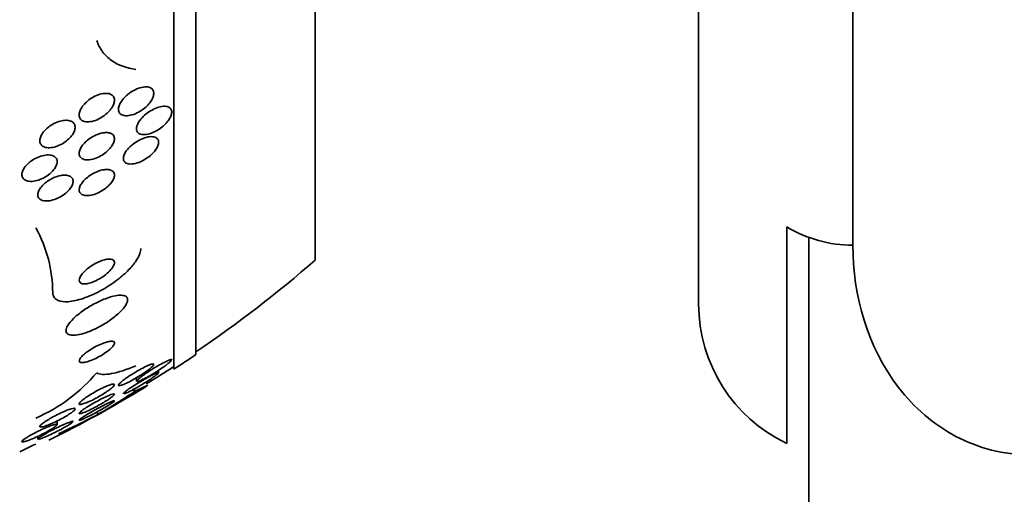
# Model space of a CAD drawing. Units: millimetres. Extents: x 0 to 835, y 0 to 1165.
# Drawn here: x 168 to 191, y 759 to 770 of the extents above; entities that cross this region are included whole.
import ezdxf
from ezdxf import colors
from ezdxf.entities.mleader import LeaderData, LeaderLine
from ezdxf.math import Vec2, Vec3

# ---------------------------------------------------------------- set-up
doc = ezdxf.new("R2010")
doc.units = ezdxf.units.MM
doc.layers.add('DV4_Défaut', color=7, linetype='Continuous')
doc.layers.add('Défaut', color=7, linetype='Continuous')

# ---------------------------------------------------------------- blocks, each defined once
blk = doc.blocks.new('_DOT')
at = {"color": 0}
blk.add_line((0, 0), (-1, 0), dxfattribs=at)
at = {"color": 0, "const_width": 0.333}
blk.add_lwpolyline([(-0.1665, 0, 1), (0.1665, 0, 1)], format="xyb", close=True, dxfattribs=at)
blk = doc.blocks.new('SE3')
at = {"layer": 'DV4_Défaut', "color": 7, "linetype": 'Continuous', "lineweight": 35}
for p, q in [((187.304, 764.768), (187.304, 811.933)), ((171.896, 761.957), (171.896, 809.909)), ((172.396, 762.288), (172.396, 809.579)), ((183.804, 763.433), (183.804, 808.433)), ((175.104, 764.433), (175.104, 807.433)), ((185.804, 765.184), (185.804, 760.271)), ((186.304, 661.933), (186.304, 764.957)), ((171.046, 761.761), (171.046, 761.679)), ((171.549, 761.874), (171.549, 761.931)), ((170.161, 760.921), (170.161, 760.99)), ((169.246, 760.698), (169.246, 760.779)), ((168.808, 760.431), (168.808, 760.371))]:
    blk.add_line(p, q, dxfattribs=at)
for centre, radius, start, end in [((166.029, 763.669), 3.117, 0.4017, 28.6289), ((156.396, 785.933), 28.5, 304.1529, 311.0283), ((187.304, 763.433), 3.5, 180, 244.6231), ((156.396, 785.933), 28.55, 302.8818, 304.0849), ((156.396, 785.933), 28.5, 301.4548, 302.9468), ((167.264, 764.301), 3.766, 293.4768, 319.9253), ((156.396, 785.933), 28.55, 296.3212, 301.285), ((156.691, 783.44), 26.241, 300.8863, 303.1453), ((147.341, 806.501), 50.974, 295.4886, 296.5952), ((156.396, 785.933), 28.5, 294.9011, 295.7216)]:
    blk.add_arc(centre, radius, start, end, dxfattribs=at)
for centre, major_axis, start_param, end_param in [((156.396, 762.179), (15.463, 0), -0.32732, -0.269604), ((172.122, 761.709), (-2, 0), 0.936991, 0.99825)]:
    blk.add_ellipse(centre, major_axis=major_axis, ratio=0.142786, start_param=start_param, end_param=end_param, dxfattribs=at)
for points, knots in [([(170.146, 769.414), (170.177, 769.318), (170.222, 769.233), (170.335, 769.083), (170.404, 769.017), (170.635, 768.854), (170.825, 768.787), (171.035, 768.761)], [0, 0, 0, 0, 0.25, 0.25, 0.5, 0.5, 1, 1, 1, 1]), ([(170.392, 768.215), (170.424, 768.211), (170.454, 768.201), (170.478, 768.186), (170.502, 768.172), (170.521, 768.151), (170.533, 768.126), (170.543, 768.103), (170.548, 768.075), (170.546, 768.046), (170.544, 768.018), (170.536, 767.987), (170.523, 767.957), (170.51, 767.926), (170.491, 767.894), (170.468, 767.863), (170.443, 767.829), (170.413, 767.796), (170.381, 767.766), (170.344, 767.732), (170.303, 767.701), (170.261, 767.675), (170.214, 767.646), (170.164, 767.621), (170.115, 767.604), (170.064, 767.585), (170.013, 767.573), (169.966, 767.571), (169.92, 767.568), (169.878, 767.573), (169.843, 767.586), (169.813, 767.598), (169.787, 767.617), (169.77, 767.642), (169.756, 767.664), (169.747, 767.69), (169.746, 767.719), (169.745, 767.746), (169.75, 767.776), (169.76, 767.806), (169.77, 767.837), (169.787, 767.868), (169.807, 767.899), (169.828, 767.932), (169.855, 767.965), (169.885, 767.995), (169.919, 768.029), (169.957, 768.061), (169.997, 768.089), (170.042, 768.12), (170.089, 768.146), (170.137, 768.167), (170.188, 768.189), (170.239, 768.204), (170.288, 768.212), (170.324, 768.217), (170.36, 768.218), (170.392, 768.215)], [0, 0, 0, 0, 0.049902, 0.049902, 0.049902, 0.100111, 0.100111, 0.100111, 0.146308, 0.146308, 0.146308, 0.190108, 0.190108, 0.190108, 0.235424, 0.235424, 0.235424, 0.285262, 0.285262, 0.285262, 0.341436, 0.341436, 0.341436, 0.403801, 0.403801, 0.403801, 0.469187, 0.469187, 0.469187, 0.531833, 0.531833, 0.531833, 0.586995, 0.586995, 0.586995, 0.634757, 0.634757, 0.634757, 0.6789, 0.6789, 0.6789, 0.723548, 0.723548, 0.723548, 0.771884, 0.771884, 0.771884, 0.826051, 0.826051, 0.826051, 0.886621, 0.886621, 0.886621, 0.951503, 0.951503, 0.951503, 1, 1, 1, 1]), ([(170.845, 768.188), (170.897, 768.231), (170.956, 768.269), (171.014, 768.298), (171.065, 768.323), (171.116, 768.342), (171.166, 768.353), (171.215, 768.364), (171.263, 768.367), (171.305, 768.361), (171.336, 768.356), (171.363, 768.346), (171.385, 768.33), (171.407, 768.314), (171.423, 768.292), (171.432, 768.265), (171.439, 768.242), (171.44, 768.214), (171.436, 768.185), (171.431, 768.157), (171.421, 768.126), (171.407, 768.097), (171.392, 768.065), (171.371, 768.033), (171.348, 768.002), (171.321, 767.968), (171.29, 767.935), (171.256, 767.905), (171.218, 767.87), (171.175, 767.839), (171.132, 767.812), (171.083, 767.782), (171.033, 767.758), (170.983, 767.74), (170.931, 767.722), (170.879, 767.71), (170.833, 767.709), (170.789, 767.707), (170.748, 767.713), (170.716, 767.729), (170.688, 767.742), (170.666, 767.763), (170.653, 767.789), (170.642, 767.811), (170.637, 767.838), (170.639, 767.867), (170.64, 767.895), (170.648, 767.924), (170.66, 767.954), (170.673, 767.985), (170.691, 768.016), (170.712, 768.047), (170.736, 768.08), (170.764, 768.113), (170.796, 768.144), (170.811, 768.159), (170.828, 768.174), (170.845, 768.188)], [0, 0, 0, 0, 0.075717, 0.075717, 0.075717, 0.14133, 0.14133, 0.14133, 0.207957, 0.207957, 0.207957, 0.257714, 0.257714, 0.257714, 0.307835, 0.307835, 0.307835, 0.352386, 0.352386, 0.352386, 0.394772, 0.394772, 0.394772, 0.439313, 0.439313, 0.439313, 0.489192, 0.489192, 0.489192, 0.546347, 0.546347, 0.546347, 0.610501, 0.610501, 0.610501, 0.67775, 0.67775, 0.67775, 0.741138, 0.741138, 0.741138, 0.795397, 0.795397, 0.795397, 0.841438, 0.841438, 0.841438, 0.884045, 0.884045, 0.884045, 0.927768, 0.927768, 0.927768, 0.975959, 0.975959, 0.975959, 1, 1, 1, 1]), ([(171.173, 767.664), (171.209, 767.704), (171.252, 767.741), (171.296, 767.773), (171.341, 767.806), (171.388, 767.834), (171.435, 767.857), (171.486, 767.882), (171.538, 767.901), (171.587, 767.912), (171.637, 767.923), (171.684, 767.926), (171.725, 767.919), (171.754, 767.915), (171.781, 767.904), (171.801, 767.888), (171.821, 767.873), (171.836, 767.85), (171.842, 767.824), (171.848, 767.801), (171.847, 767.773), (171.841, 767.744), (171.835, 767.717), (171.823, 767.687), (171.807, 767.658), (171.791, 767.628), (171.769, 767.596), (171.745, 767.567), (171.717, 767.534), (171.685, 767.501), (171.651, 767.472), (171.612, 767.438), (171.569, 767.408), (171.526, 767.381), (171.477, 767.352), (171.426, 767.328), (171.377, 767.31), (171.325, 767.292), (171.274, 767.281), (171.228, 767.279), (171.184, 767.277), (171.144, 767.284), (171.113, 767.3), (171.092, 767.311), (171.074, 767.327), (171.062, 767.348), (171.051, 767.368), (171.045, 767.393), (171.046, 767.421), (171.047, 767.447), (171.054, 767.476), (171.066, 767.505), (171.078, 767.534), (171.095, 767.565), (171.116, 767.594), (171.133, 767.618), (171.152, 767.641), (171.173, 767.664)], [0, 0, 0, 0, 0.060873, 0.060873, 0.060873, 0.121411, 0.121411, 0.121411, 0.188197, 0.188197, 0.188197, 0.255953, 0.255953, 0.255953, 0.305945, 0.305945, 0.305945, 0.35634, 0.35634, 0.35634, 0.400674, 0.400674, 0.400674, 0.442432, 0.442432, 0.442432, 0.486211, 0.486211, 0.486211, 0.535395, 0.535395, 0.535395, 0.592162, 0.592162, 0.592162, 0.656518, 0.656518, 0.656518, 0.72468, 0.72468, 0.72468, 0.789277, 0.789277, 0.789277, 0.835008, 0.835008, 0.835008, 0.88097, 0.88097, 0.88097, 0.923364, 0.923364, 0.923364, 0.965867, 0.965867, 0.965867, 1, 1, 1, 1]), ([(169.458, 767.606), (169.496, 767.605), (169.53, 767.599), (169.559, 767.586), (169.588, 767.574), (169.612, 767.556), (169.628, 767.532), (169.643, 767.511), (169.652, 767.484), (169.653, 767.455), (169.655, 767.428), (169.65, 767.398), (169.639, 767.368), (169.629, 767.338), (169.612, 767.306), (169.591, 767.276), (169.569, 767.244), (169.541, 767.212), (169.511, 767.182), (169.477, 767.15), (169.438, 767.12), (169.398, 767.094), (169.354, 767.065), (169.307, 767.041), (169.259, 767.023), (169.21, 767.003), (169.159, 766.99), (169.111, 766.984), (169.064, 766.978), (169.019, 766.98), (168.981, 766.99), (168.946, 766.999), (168.916, 767.015), (168.894, 767.037), (168.875, 767.056), (168.862, 767.081), (168.856, 767.11), (168.852, 767.135), (168.853, 767.164), (168.86, 767.195), (168.868, 767.224), (168.881, 767.255), (168.899, 767.286), (168.918, 767.317), (168.943, 767.349), (168.971, 767.379), (169.002, 767.412), (169.037, 767.442), (169.075, 767.47), (169.117, 767.499), (169.162, 767.526), (169.207, 767.547), (169.256, 767.569), (169.307, 767.586), (169.355, 767.596), (169.391, 767.603), (169.426, 767.607), (169.458, 767.606)], [0, 0, 0, 0, 0.052872, 0.052872, 0.052872, 0.106056, 0.106056, 0.106056, 0.154898, 0.154898, 0.154898, 0.200348, 0.200348, 0.200348, 0.246009, 0.246009, 0.246009, 0.294878, 0.294878, 0.294878, 0.348917, 0.348917, 0.348917, 0.408542, 0.408542, 0.408542, 0.4718, 0.4718, 0.4718, 0.53432, 0.53432, 0.53432, 0.591522, 0.591522, 0.591522, 0.642008, 0.642008, 0.642008, 0.688113, 0.688113, 0.688113, 0.733459, 0.733459, 0.733459, 0.781184, 0.781184, 0.781184, 0.83352, 0.83352, 0.83352, 0.891433, 0.891433, 0.891433, 0.953842, 0.953842, 0.953842, 1, 1, 1, 1]), ([(170.412, 767.323), (170.443, 767.318), (170.471, 767.307), (170.493, 767.292), (170.515, 767.276), (170.531, 767.255), (170.539, 767.229), (170.547, 767.206), (170.548, 767.178), (170.543, 767.149), (170.538, 767.122), (170.527, 767.092), (170.511, 767.063), (170.495, 767.032), (170.474, 767.002), (170.449, 766.972), (170.422, 766.94), (170.39, 766.909), (170.356, 766.881), (170.317, 766.85), (170.275, 766.821), (170.232, 766.797), (170.185, 766.77), (170.135, 766.749), (170.087, 766.733), (170.037, 766.717), (169.986, 766.708), (169.941, 766.707), (169.898, 766.706), (169.858, 766.713), (169.826, 766.727), (169.798, 766.74), (169.775, 766.76), (169.762, 766.786), (169.75, 766.808), (169.745, 766.834), (169.746, 766.863), (169.748, 766.89), (169.756, 766.919), (169.769, 766.949), (169.782, 766.978), (169.801, 767.009), (169.824, 767.038), (169.848, 767.07), (169.877, 767.101), (169.909, 767.129), (169.944, 767.161), (169.984, 767.19), (170.025, 767.216), (170.07, 767.244), (170.118, 767.268), (170.165, 767.286), (170.216, 767.306), (170.267, 767.319), (170.313, 767.324), (170.349, 767.328), (170.382, 767.328), (170.412, 767.323)], [0, 0, 0, 0, 0.050445, 0.050445, 0.050445, 0.101206, 0.101206, 0.101206, 0.147784, 0.147784, 0.147784, 0.191704, 0.191704, 0.191704, 0.2369, 0.2369, 0.2369, 0.286425, 0.286425, 0.286425, 0.342162, 0.342162, 0.342162, 0.404116, 0.404116, 0.404116, 0.469342, 0.469342, 0.469342, 0.532232, 0.532232, 0.532232, 0.587901, 0.587901, 0.587901, 0.636097, 0.636097, 0.636097, 0.680429, 0.680429, 0.680429, 0.725019, 0.725019, 0.725019, 0.773096, 0.773096, 0.773096, 0.826856, 0.826856, 0.826856, 0.886989, 0.886989, 0.886989, 0.951609, 0.951609, 0.951609, 1, 1, 1, 1]), ([(170.943, 767.044), (170.987, 767.081), (171.035, 767.114), (171.084, 767.141), (171.133, 767.169), (171.183, 767.191), (171.231, 767.206), (171.282, 767.223), (171.333, 767.233), (171.377, 767.234), (171.419, 767.235), (171.458, 767.227), (171.487, 767.212), (171.509, 767.2), (171.525, 767.184), (171.536, 767.163), (171.546, 767.143), (171.551, 767.118), (171.548, 767.09), (171.546, 767.064), (171.537, 767.036), (171.524, 767.007), (171.511, 766.979), (171.492, 766.949), (171.47, 766.92), (171.447, 766.889), (171.418, 766.859), (171.388, 766.83), (171.353, 766.798), (171.314, 766.768), (171.275, 766.742), (171.23, 766.711), (171.182, 766.685), (171.135, 766.665), (171.084, 766.643), (171.032, 766.627), (170.985, 766.618), (170.937, 766.61), (170.891, 766.61), (170.854, 766.618), (170.826, 766.625), (170.801, 766.637), (170.784, 766.654), (170.766, 766.671), (170.754, 766.694), (170.75, 766.721), (170.747, 766.744), (170.75, 766.772), (170.759, 766.801), (170.767, 766.828), (170.781, 766.857), (170.799, 766.886), (170.818, 766.916), (170.842, 766.946), (170.869, 766.975), (170.891, 766.999), (170.916, 767.022), (170.943, 767.044)], [0, 0, 0, 0, 0.063618, 0.063618, 0.063618, 0.127003, 0.127003, 0.127003, 0.194521, 0.194521, 0.194521, 0.259439, 0.259439, 0.259439, 0.305979, 0.305979, 0.305979, 0.352774, 0.352774, 0.352774, 0.395652, 0.395652, 0.395652, 0.438312, 0.438312, 0.438312, 0.484623, 0.484623, 0.484623, 0.537338, 0.537338, 0.537338, 0.597693, 0.597693, 0.597693, 0.664046, 0.664046, 0.664046, 0.73085, 0.73085, 0.73085, 0.780811, 0.780811, 0.780811, 0.831139, 0.831139, 0.831139, 0.875847, 0.875847, 0.875847, 0.91822, 0.91822, 0.91822, 0.962503, 0.962503, 0.962503, 1, 1, 1, 1]), ([(168.662, 766.684), (168.706, 766.715), (168.755, 766.742), (168.803, 766.763), (168.852, 766.784), (168.901, 766.8), (168.949, 766.809), (168.997, 766.819), (169.044, 766.821), (169.085, 766.816), (169.124, 766.812), (169.159, 766.8), (169.186, 766.782), (169.21, 766.765), (169.228, 766.742), (169.238, 766.716), (169.246, 766.692), (169.248, 766.664), (169.244, 766.635), (169.239, 766.607), (169.228, 766.577), (169.212, 766.547), (169.196, 766.517), (169.174, 766.486), (169.148, 766.458), (169.12, 766.426), (169.087, 766.397), (169.052, 766.37), (169.014, 766.34), (168.971, 766.314), (168.928, 766.292), (168.881, 766.269), (168.832, 766.25), (168.785, 766.237), (168.736, 766.224), (168.687, 766.218), (168.643, 766.219), (168.601, 766.22), (168.561, 766.228), (168.53, 766.243), (168.501, 766.256), (168.478, 766.277), (168.464, 766.301), (168.451, 766.324), (168.445, 766.351), (168.446, 766.379), (168.447, 766.407), (168.455, 766.436), (168.468, 766.466), (168.481, 766.496), (168.5, 766.526), (168.523, 766.555), (168.548, 766.586), (168.578, 766.616), (168.61, 766.644), (168.627, 766.658), (168.644, 766.671), (168.662, 766.684)], [0, 0, 0, 0, 0.061503, 0.061503, 0.061503, 0.122911, 0.122911, 0.122911, 0.185674, 0.185674, 0.185674, 0.245457, 0.245457, 0.245457, 0.299146, 0.299146, 0.299146, 0.347304, 0.347304, 0.347304, 0.393049, 0.393049, 0.393049, 0.439745, 0.439745, 0.439745, 0.49, 0.49, 0.49, 0.545334, 0.545334, 0.545334, 0.605597, 0.605597, 0.605597, 0.668319, 0.668319, 0.668319, 0.729176, 0.729176, 0.729176, 0.784491, 0.784491, 0.784491, 0.833911, 0.833911, 0.833911, 0.88005, 0.88005, 0.88005, 0.926238, 0.926238, 0.926238, 0.975246, 0.975246, 0.975246, 1, 1, 1, 1]), ([(170.408, 766.487), (170.441, 766.483), (170.47, 766.474), (170.492, 766.459), (170.515, 766.445), (170.531, 766.425), (170.54, 766.4), (170.547, 766.377), (170.548, 766.351), (170.542, 766.322), (170.536, 766.296), (170.525, 766.267), (170.508, 766.238), (170.492, 766.21), (170.47, 766.18), (170.445, 766.152), (170.417, 766.122), (170.386, 766.093), (170.352, 766.066), (170.314, 766.037), (170.273, 766.009), (170.231, 765.986), (170.184, 765.961), (170.135, 765.939), (170.089, 765.924), (170.038, 765.908), (169.989, 765.898), (169.944, 765.895), (169.9, 765.893), (169.859, 765.898), (169.827, 765.911), (169.798, 765.923), (169.775, 765.941), (169.761, 765.965), (169.749, 765.986), (169.744, 766.012), (169.747, 766.041), (169.749, 766.066), (169.758, 766.095), (169.772, 766.124), (169.786, 766.152), (169.805, 766.181), (169.828, 766.209), (169.853, 766.239), (169.882, 766.268), (169.913, 766.295), (169.949, 766.325), (169.987, 766.353), (170.027, 766.377), (170.072, 766.404), (170.119, 766.427), (170.165, 766.445), (170.215, 766.464), (170.265, 766.478), (170.311, 766.484), (170.346, 766.489), (170.379, 766.49), (170.408, 766.487)], [0, 0, 0, 0, 0.052649, 0.052649, 0.052649, 0.105664, 0.105664, 0.105664, 0.153617, 0.153617, 0.153617, 0.197737, 0.197737, 0.197737, 0.24218, 0.24218, 0.24218, 0.290298, 0.290298, 0.290298, 0.344333, 0.344333, 0.344333, 0.404893, 0.404893, 0.404893, 0.469855, 0.469855, 0.469855, 0.534049, 0.534049, 0.534049, 0.591865, 0.591865, 0.591865, 0.641685, 0.641685, 0.641685, 0.6865, 0.6865, 0.6865, 0.730584, 0.730584, 0.730584, 0.777442, 0.777442, 0.777442, 0.829576, 0.829576, 0.829576, 0.888166, 0.888166, 0.888166, 0.952093, 0.952093, 0.952093, 1, 1, 1, 1]), ([(169.432, 766.36), (169.469, 766.359), (169.502, 766.352), (169.529, 766.339), (169.557, 766.326), (169.578, 766.308), (169.592, 766.284), (169.604, 766.263), (169.61, 766.236), (169.608, 766.208), (169.606, 766.182), (169.597, 766.153), (169.584, 766.124), (169.57, 766.095), (169.55, 766.066), (169.527, 766.037), (169.502, 766.007), (169.472, 765.978), (169.44, 765.951), (169.405, 765.922), (169.365, 765.894), (169.325, 765.871), (169.28, 765.846), (169.233, 765.824), (169.187, 765.808), (169.137, 765.791), (169.088, 765.78), (169.042, 765.776), (168.996, 765.771), (168.953, 765.774), (168.917, 765.784), (168.884, 765.794), (168.856, 765.81), (168.837, 765.832), (168.821, 765.852), (168.81, 765.877), (168.808, 765.905), (168.807, 765.93), (168.811, 765.958), (168.822, 765.988), (168.833, 766.016), (168.849, 766.045), (168.87, 766.074), (168.892, 766.104), (168.919, 766.133), (168.949, 766.16), (168.982, 766.19), (169.018, 766.218), (169.057, 766.242), (169.099, 766.269), (169.145, 766.293), (169.19, 766.311), (169.238, 766.331), (169.288, 766.345), (169.334, 766.353), (169.368, 766.359), (169.402, 766.362), (169.432, 766.36)], [0, 0, 0, 0, 0.05447, 0.05447, 0.05447, 0.10927, 0.10927, 0.10927, 0.159323, 0.159323, 0.159323, 0.205245, 0.205245, 0.205245, 0.250645, 0.250645, 0.250645, 0.29869, 0.29869, 0.29869, 0.351566, 0.351566, 0.351566, 0.410066, 0.410066, 0.410066, 0.472786, 0.472786, 0.472786, 0.535795, 0.535795, 0.535795, 0.594312, 0.594312, 0.594312, 0.64611, 0.64611, 0.64611, 0.692886, 0.692886, 0.692886, 0.738166, 0.738166, 0.738166, 0.785227, 0.785227, 0.785227, 0.836492, 0.836492, 0.836492, 0.893232, 0.893232, 0.893232, 0.954858, 0.954858, 0.954858, 1, 1, 1, 1]), ([(185.804, 765.184), (186.032, 765.05), (186.275, 764.946), (186.777, 764.805), (187.042, 764.768), (187.304, 764.768)], [0, 0, 0, 0, 0.5, 0.5, 1, 1, 1, 1]), ([(171.146, 764.696), (171.146, 764.661), (171.138, 764.622), (171.124, 764.581), (171.103, 764.523), (171.069, 764.459), (171.024, 764.395), (170.975, 764.325), (170.912, 764.253), (170.841, 764.183), (170.761, 764.103), (170.668, 764.025), (170.57, 763.953), (170.461, 763.872), (170.342, 763.797), (170.222, 763.732), (170.095, 763.664), (169.963, 763.605), (169.838, 763.563), (169.717, 763.522), (169.598, 763.496), (169.496, 763.488), (169.405, 763.482), (169.325, 763.491), (169.266, 763.516), (169.214, 763.538), (169.178, 763.572), (169.16, 763.617), (169.151, 763.639), (169.146, 763.664), (169.146, 763.691)], [0, 0, 0, 0, 0.063208, 0.063208, 0.063208, 0.151908, 0.151908, 0.151908, 0.248819, 0.248819, 0.248819, 0.358297, 0.358297, 0.358297, 0.481048, 0.481048, 0.481048, 0.611836, 0.611836, 0.611836, 0.739495, 0.739495, 0.739495, 0.853266, 0.853266, 0.853266, 0.951291, 0.951291, 0.951291, 1, 1, 1, 1]), ([(187.304, 764.768), (187.304, 763.619), (187.636, 762.456), (188.695, 761.083), (189.134, 760.699), (190.154, 760.159), (190.729, 760.011), (191.304, 760.011)], [0, 0, 0, 0, 0.5, 0.5, 0.75, 0.75, 1, 1, 1, 1]), ([(169.883, 764.191), (169.851, 764.16), (169.821, 764.128), (169.799, 764.097), (169.776, 764.066), (169.759, 764.036), (169.752, 764.008), (169.744, 763.984), (169.744, 763.962), (169.751, 763.944), (169.758, 763.927), (169.77, 763.914), (169.787, 763.906), (169.805, 763.897), (169.827, 763.892), (169.853, 763.891), (169.881, 763.89), (169.913, 763.894), (169.946, 763.901), (169.984, 763.909), (170.025, 763.922), (170.066, 763.939), (170.113, 763.957), (170.161, 763.981), (170.207, 764.007), (170.256, 764.036), (170.305, 764.069), (170.35, 764.104), (170.394, 764.14), (170.434, 764.178), (170.467, 764.216), (170.496, 764.25), (170.519, 764.285), (170.533, 764.316), (170.544, 764.343), (170.548, 764.369), (170.545, 764.389), (170.542, 764.408), (170.532, 764.423), (170.517, 764.434), (170.503, 764.444), (170.483, 764.451), (170.459, 764.454), (170.434, 764.457), (170.405, 764.455), (170.373, 764.45), (170.338, 764.445), (170.3, 764.434), (170.26, 764.42), (170.216, 764.404), (170.169, 764.383), (170.124, 764.359), (170.074, 764.333), (170.024, 764.302), (169.979, 764.269), (169.945, 764.244), (169.912, 764.217), (169.883, 764.191)], [0, 0, 0, 0, 0.053862, 0.053862, 0.053862, 0.108109, 0.108109, 0.108109, 0.156922, 0.156922, 0.156922, 0.20134, 0.20134, 0.20134, 0.2455, 0.2455, 0.2455, 0.292835, 0.292835, 0.292835, 0.345758, 0.345758, 0.345758, 0.405274, 0.405274, 0.405274, 0.469914, 0.469914, 0.469914, 0.534977, 0.534977, 0.534977, 0.594359, 0.594359, 0.594359, 0.64528, 0.64528, 0.64528, 0.690265, 0.690265, 0.690265, 0.733865, 0.733865, 0.733865, 0.77993, 0.77993, 0.77993, 0.83121, 0.83121, 0.83121, 0.889131, 0.889131, 0.889131, 0.95283, 0.95283, 0.95283, 1, 1, 1, 1]), ([(170.57, 763.623), (170.5, 763.609), (170.421, 763.586), (170.34, 763.554), (170.258, 763.523), (170.173, 763.484), (170.089, 763.439), (170, 763.392), (169.911, 763.337), (169.83, 763.28), (169.75, 763.224), (169.676, 763.163), (169.615, 763.103), (169.56, 763.05), (169.515, 762.996), (169.486, 762.947), (169.461, 762.905), (169.447, 762.866), (169.446, 762.834), (169.445, 762.804), (169.456, 762.78), (169.475, 762.762), (169.495, 762.744), (169.525, 762.733), (169.561, 762.728), (169.601, 762.723), (169.649, 762.724), (169.701, 762.733), (169.76, 762.742), (169.826, 762.759), (169.895, 762.782), (169.972, 762.808), (170.054, 762.842), (170.135, 762.882), (170.222, 762.925), (170.312, 762.976), (170.395, 763.031), (170.479, 763.087), (170.559, 763.148), (170.627, 763.209), (170.689, 763.265), (170.744, 763.323), (170.781, 763.376), (170.814, 763.422), (170.836, 763.466), (170.843, 763.503), (170.85, 763.536), (170.845, 763.564), (170.83, 763.585), (170.816, 763.605), (170.791, 763.619), (170.759, 763.627), (170.726, 763.635), (170.683, 763.637), (170.635, 763.632), (170.614, 763.63), (170.593, 763.627), (170.57, 763.623)], [0, 0, 0, 0, 0.061535, 0.061535, 0.061535, 0.122852, 0.122852, 0.122852, 0.187918, 0.187918, 0.187918, 0.251596, 0.251596, 0.251596, 0.308604, 0.308604, 0.308604, 0.357892, 0.357892, 0.357892, 0.402642, 0.402642, 0.402642, 0.446999, 0.446999, 0.446999, 0.494318, 0.494318, 0.494318, 0.546975, 0.546975, 0.546975, 0.606001, 0.606001, 0.606001, 0.670098, 0.670098, 0.670098, 0.734856, 0.734856, 0.734856, 0.79434, 0.79434, 0.79434, 0.845586, 0.845586, 0.845586, 0.890841, 0.890841, 0.890841, 0.934561, 0.934561, 0.934561, 0.980603, 0.980603, 0.980603, 1, 1, 1, 1]), ([(169.914, 762.34), (169.881, 762.315), (169.85, 762.29), (169.824, 762.265), (169.799, 762.241), (169.778, 762.217), (169.765, 762.197), (169.752, 762.177), (169.746, 762.16), (169.746, 762.146), (169.746, 762.133), (169.752, 762.123), (169.763, 762.116), (169.775, 762.109), (169.792, 762.106), (169.813, 762.106), (169.836, 762.106), (169.865, 762.11), (169.897, 762.117), (169.932, 762.125), (169.972, 762.138), (170.014, 762.154), (170.06, 762.172), (170.11, 762.194), (170.159, 762.22), (170.21, 762.246), (170.263, 762.276), (170.311, 762.308), (170.357, 762.338), (170.401, 762.371), (170.438, 762.402), (170.47, 762.43), (170.497, 762.457), (170.515, 762.482), (170.532, 762.503), (170.542, 762.522), (170.545, 762.538), (170.548, 762.552), (170.545, 762.564), (170.537, 762.573), (170.528, 762.581), (170.514, 762.586), (170.496, 762.588), (170.476, 762.59), (170.45, 762.588), (170.421, 762.582), (170.389, 762.576), (170.352, 762.566), (170.313, 762.552), (170.269, 762.537), (170.221, 762.517), (170.173, 762.494), (170.122, 762.469), (170.069, 762.441), (170.02, 762.411), (169.983, 762.388), (169.947, 762.364), (169.914, 762.34)], [0, 0, 0, 0, 0.049345, 0.049345, 0.049345, 0.098979, 0.098979, 0.098979, 0.144868, 0.144868, 0.144868, 0.188665, 0.188665, 0.188665, 0.23414, 0.23414, 0.23414, 0.284197, 0.284197, 0.284197, 0.340603, 0.340603, 0.340603, 0.403216, 0.403216, 0.403216, 0.468852, 0.468852, 0.468852, 0.531598, 0.531598, 0.531598, 0.586504, 0.586504, 0.586504, 0.633762, 0.633762, 0.633762, 0.677474, 0.677474, 0.677474, 0.721971, 0.721971, 0.721971, 0.770518, 0.770518, 0.770518, 0.825241, 0.825241, 0.825241, 0.886518, 0.886518, 0.886518, 0.951826, 0.951826, 0.951826, 1, 1, 1, 1]), ([(171.734, 762.139), (171.762, 762.153), (171.786, 762.163), (171.805, 762.169), (171.824, 762.175), (171.837, 762.177), (171.843, 762.175), (171.845, 762.174), (171.846, 762.172), (171.846, 762.169)], [0, 0, 0, 0, 0.416045, 0.416045, 0.416045, 0.835063, 0.835063, 0.835063, 1, 1, 1, 1]), ([(170.146, 761.876), (170.177, 761.854), (170.222, 761.841), (170.335, 761.834), (170.404, 761.84), (170.635, 761.883), (170.826, 761.945), (171.035, 762.031)], [0, 0, 0, 0, 0.25, 0.25, 0.5, 0.5, 1, 1, 1, 1]), ([(171.324, 762.047), (171.352, 762.058), (171.376, 762.067), (171.395, 762.071), (171.414, 762.076), (171.428, 762.077), (171.434, 762.073), (171.44, 762.069), (171.44, 762.062), (171.434, 762.051), (171.428, 762.041), (171.417, 762.028), (171.402, 762.012), (171.385, 761.996), (171.364, 761.977), (171.339, 761.957), (171.311, 761.935), (171.278, 761.911), (171.243, 761.886), (171.204, 761.859), (171.16, 761.83), (171.116, 761.802), (171.066, 761.771), (171.015, 761.74), (170.965, 761.713), (170.913, 761.684), (170.862, 761.657), (170.817, 761.636), (170.774, 761.616), (170.736, 761.6), (170.706, 761.591), (170.68, 761.583), (170.66, 761.579), (170.649, 761.581), (170.64, 761.582), (170.637, 761.588), (170.64, 761.597), (170.643, 761.606), (170.651, 761.618), (170.665, 761.632), (170.678, 761.647), (170.698, 761.664), (170.72, 761.683), (170.745, 761.703), (170.775, 761.726), (170.807, 761.749), (170.844, 761.775), (170.885, 761.803), (170.927, 761.83), (170.975, 761.86), (171.025, 761.891), (171.073, 761.919), (171.125, 761.949), (171.178, 761.977), (171.225, 762.001), (171.261, 762.019), (171.294, 762.035), (171.324, 762.047)], [0, 0, 0, 0, 0.047315, 0.047315, 0.047315, 0.094922, 0.094922, 0.094922, 0.138931, 0.138931, 0.138931, 0.181421, 0.181421, 0.181421, 0.226496, 0.226496, 0.226496, 0.277213, 0.277213, 0.277213, 0.335325, 0.335325, 0.335325, 0.400197, 0.400197, 0.400197, 0.467467, 0.467467, 0.467467, 0.530048, 0.530048, 0.530048, 0.583256, 0.583256, 0.583256, 0.62869, 0.62869, 0.62869, 0.671272, 0.671272, 0.671272, 0.715418, 0.715418, 0.715418, 0.764358, 0.764358, 0.764358, 0.82022, 0.82022, 0.82022, 0.883244, 0.883244, 0.883244, 0.950338, 0.950338, 0.950338, 1, 1, 1, 1]), ([(171.046, 761.678), (171.046, 761.679), (171.046, 761.68), (171.046, 761.68), (171.048, 761.687), (171.055, 761.697), (171.067, 761.709), (171.08, 761.722), (171.097, 761.737), (171.118, 761.755), (171.141, 761.773), (171.169, 761.794), (171.199, 761.816), (171.233, 761.841), (171.272, 761.867), (171.311, 761.893), (171.356, 761.923), (171.404, 761.954), (171.451, 761.983), (171.503, 762.014), (171.556, 762.045), (171.604, 762.072), (171.651, 762.098), (171.697, 762.122), (171.734, 762.139)], [0, 0, 0, 0, 0.014636, 0.014636, 0.014636, 0.125064, 0.125064, 0.125064, 0.23608, 0.23608, 0.23608, 0.357446, 0.357446, 0.357446, 0.496113, 0.496113, 0.496113, 0.655136, 0.655136, 0.655136, 0.829871, 0.829871, 0.829871, 1, 1, 1, 1]), ([(171.84, 762.156), (171.834, 762.147), (171.822, 762.134), (171.806, 762.119), (171.789, 762.104), (171.767, 762.086), (171.742, 762.067), (171.714, 762.045), (171.682, 762.021), (171.648, 761.997), (171.608, 761.97), (171.565, 761.941), (171.522, 761.913), (171.473, 761.881), (171.421, 761.85), (171.372, 761.821), (171.32, 761.791), (171.269, 761.762), (171.223, 761.739), (171.187, 761.72), (171.153, 761.704), (171.126, 761.692), (171.098, 761.681), (171.075, 761.673), (171.062, 761.672)], [0, 0, 0, 0, 0.096332, 0.096332, 0.096332, 0.197619, 0.197619, 0.197619, 0.311582, 0.311582, 0.311582, 0.443134, 0.443134, 0.443134, 0.592069, 0.592069, 0.592069, 0.749342, 0.749342, 0.749342, 0.8741, 0.8741, 0.8741, 1, 1, 1, 1]), ([(170.749, 761.399), (170.749, 761.399), (170.749, 761.4), (170.749, 761.4), (170.75, 761.405), (170.757, 761.413), (170.769, 761.424), (170.781, 761.435), (170.798, 761.449), (170.819, 761.465), (170.841, 761.482), (170.868, 761.501), (170.898, 761.521), (170.931, 761.544), (170.969, 761.568), (171.007, 761.593), (171.051, 761.621), (171.097, 761.649), (171.143, 761.677), (171.194, 761.707), (171.245, 761.737), (171.293, 761.764), (171.341, 761.79), (171.386, 761.814), (171.424, 761.834)], [0, 0, 0, 0, 0.008268, 0.008268, 0.008268, 0.123786, 0.123786, 0.123786, 0.237188, 0.237188, 0.237188, 0.358777, 0.358777, 0.358777, 0.496095, 0.496095, 0.496095, 0.653215, 0.653215, 0.653215, 0.827583, 0.827583, 0.827583, 1, 1, 1, 1]), ([(171.544, 761.867), (171.538, 761.859), (171.526, 761.848), (171.51, 761.835), (171.493, 761.821), (171.471, 761.805), (171.447, 761.787), (171.419, 761.767), (171.388, 761.745), (171.354, 761.723), (171.316, 761.697), (171.274, 761.671), (171.232, 761.644), (171.184, 761.615), (171.134, 761.585), (171.086, 761.557), (171.035, 761.527), (170.984, 761.499), (170.938, 761.474), (170.894, 761.451), (170.853, 761.431), (170.821, 761.417), (170.798, 761.407), (170.779, 761.4), (170.767, 761.397)], [0, 0, 0, 0, 0.098016, 0.098016, 0.098016, 0.198708, 0.198708, 0.198708, 0.310214, 0.310214, 0.310214, 0.437985, 0.437985, 0.437985, 0.583126, 0.583126, 0.583126, 0.738944, 0.738944, 0.738944, 0.890223, 0.890223, 0.890223, 1, 1, 1, 1]), ([(171.424, 761.834), (171.455, 761.849), (171.481, 761.861), (171.502, 761.869), (171.522, 761.877), (171.537, 761.882), (171.544, 761.881), (171.547, 761.881), (171.549, 761.879), (171.549, 761.877)], [0, 0, 0, 0, 0.4086109, 0.4086109, 0.4086109, 0.8203807, 0.8203807, 0.8203807, 1, 1, 1, 1]), ([(170.352, 761.565), (170.388, 761.58), (170.423, 761.594), (170.451, 761.603), (170.48, 761.612), (170.504, 761.618), (170.521, 761.618), (170.536, 761.619), (170.544, 761.615), (170.546, 761.608), (170.547, 761.601), (170.543, 761.59), (170.533, 761.578), (170.523, 761.565), (170.507, 761.549), (170.487, 761.532), (170.466, 761.514), (170.439, 761.493), (170.41, 761.472), (170.376, 761.448), (170.339, 761.423), (170.299, 761.398), (170.255, 761.37), (170.207, 761.342), (170.159, 761.316), (170.109, 761.288), (170.057, 761.261), (170.008, 761.238), (169.96, 761.216), (169.914, 761.196), (169.874, 761.182), (169.839, 761.169), (169.808, 761.16), (169.786, 761.157), (169.767, 761.154), (169.754, 761.156), (169.749, 761.161), (169.744, 761.166), (169.745, 761.175), (169.753, 761.186), (169.76, 761.198), (169.773, 761.212), (169.79, 761.228), (169.808, 761.245), (169.832, 761.264), (169.859, 761.284), (169.889, 761.306), (169.924, 761.33), (169.961, 761.354), (170.003, 761.381), (170.048, 761.408), (170.094, 761.434), (170.144, 761.462), (170.195, 761.49), (170.244, 761.515), (170.281, 761.533), (170.318, 761.55), (170.352, 761.565)], [0, 0, 0, 0, 0.05238, 0.05238, 0.05238, 0.105121, 0.105121, 0.105121, 0.152897, 0.152897, 0.152897, 0.196972, 0.196972, 0.196972, 0.241485, 0.241485, 0.241485, 0.289753, 0.289753, 0.289753, 0.343981, 0.343981, 0.343981, 0.404714, 0.404714, 0.404714, 0.469735, 0.469735, 0.469735, 0.533807, 0.533807, 0.533807, 0.591384, 0.591384, 0.591384, 0.641002, 0.641002, 0.641002, 0.68574, 0.68574, 0.68574, 0.729864, 0.729864, 0.729864, 0.77685, 0.77685, 0.77685, 0.829166, 0.829166, 0.829166, 0.887941, 0.887941, 0.887941, 0.951971, 0.951971, 0.951971, 1, 1, 1, 1]), ([(170.373, 761.339), (170.408, 761.355), (170.441, 761.368), (170.468, 761.378), (170.495, 761.387), (170.516, 761.393), (170.53, 761.394), (170.542, 761.395), (170.547, 761.392), (170.546, 761.385), (170.544, 761.378), (170.537, 761.369), (170.524, 761.356), (170.511, 761.344), (170.493, 761.329), (170.471, 761.313), (170.447, 761.295), (170.418, 761.275), (170.387, 761.255), (170.352, 761.232), (170.313, 761.207), (170.272, 761.183), (170.227, 761.156), (170.179, 761.129), (170.132, 761.104), (170.081, 761.077), (170.03, 761.051), (169.983, 761.028), (169.937, 761.006), (169.892, 760.986), (169.855, 760.972), (169.822, 760.959), (169.794, 760.95), (169.775, 760.946), (169.759, 760.943), (169.749, 760.944), (169.747, 760.949), (169.745, 760.954), (169.749, 760.962), (169.759, 760.973), (169.769, 760.983), (169.784, 760.997), (169.804, 761.012), (169.825, 761.029), (169.851, 761.047), (169.88, 761.066), (169.912, 761.088), (169.949, 761.111), (169.987, 761.134), (170.03, 761.16), (170.076, 761.186), (170.121, 761.211), (170.171, 761.239), (170.222, 761.266), (170.27, 761.29), (170.306, 761.308), (170.341, 761.324), (170.373, 761.339)], [0, 0, 0, 0, 0.053046, 0.053046, 0.053046, 0.106461, 0.106461, 0.106461, 0.154737, 0.154737, 0.154737, 0.199025, 0.199025, 0.199025, 0.243467, 0.243467, 0.243467, 0.291434, 0.291434, 0.291434, 0.3452, 0.3452, 0.3452, 0.405446, 0.405446, 0.405446, 0.47019, 0.47019, 0.47019, 0.534415, 0.534415, 0.534415, 0.592517, 0.592517, 0.592517, 0.642676, 0.642676, 0.642676, 0.687702, 0.687702, 0.687702, 0.731828, 0.731828, 0.731828, 0.778577, 0.778577, 0.778577, 0.830473, 0.830473, 0.830473, 0.888751, 0.888751, 0.888751, 0.952413, 0.952413, 0.952413, 1, 1, 1, 1]), ([(169.467, 761.022), (169.504, 761.036), (169.537, 761.047), (169.565, 761.055), (169.593, 761.063), (169.616, 761.067), (169.631, 761.067), (169.645, 761.067), (169.653, 761.063), (169.654, 761.056), (169.654, 761.049), (169.648, 761.039), (169.637, 761.026), (169.626, 761.014), (169.608, 760.998), (169.587, 760.982), (169.564, 760.964), (169.536, 760.944), (169.504, 760.924), (169.47, 760.902), (169.431, 760.878), (169.39, 760.855), (169.345, 760.83), (169.297, 760.805), (169.25, 760.781), (169.2, 760.756), (169.149, 760.733), (169.102, 760.713), (169.056, 760.693), (169.012, 760.676), (168.974, 760.664), (168.94, 760.653), (168.911, 760.646), (168.89, 760.644), (168.872, 760.642), (168.86, 760.643), (168.856, 760.649), (168.851, 760.654), (168.854, 760.663), (168.862, 760.674), (168.87, 760.685), (168.884, 760.699), (168.903, 760.714), (168.923, 760.73), (168.948, 760.749), (168.977, 760.768), (169.008, 760.789), (169.044, 760.811), (169.083, 760.834), (169.125, 760.858), (169.171, 760.883), (169.217, 760.907), (169.266, 760.932), (169.316, 760.957), (169.364, 760.978), (169.4, 760.994), (169.435, 761.009), (169.467, 761.022)], [0, 0, 0, 0, 0.052395, 0.052395, 0.052395, 0.105093, 0.105093, 0.105093, 0.153602, 0.153602, 0.153602, 0.19896, 0.19896, 0.19896, 0.244746, 0.244746, 0.244746, 0.2939, 0.2939, 0.2939, 0.348305, 0.348305, 0.348305, 0.40825, 0.40825, 0.40825, 0.471612, 0.471612, 0.471612, 0.533912, 0.533912, 0.533912, 0.59068, 0.59068, 0.59068, 0.64079, 0.64079, 0.64079, 0.686739, 0.686739, 0.686739, 0.732152, 0.732152, 0.732152, 0.780116, 0.780116, 0.780116, 0.832798, 0.832798, 0.832798, 0.891058, 0.891058, 0.891058, 0.953655, 0.953655, 0.953655, 1, 1, 1, 1]), ([(170.369, 761.169), (170.406, 761.187), (170.44, 761.203), (170.467, 761.214), (170.495, 761.226), (170.517, 761.235), (170.531, 761.238), (170.543, 761.241), (170.548, 761.239), (170.545, 761.234), (170.543, 761.229), (170.535, 761.221), (170.521, 761.21), (170.507, 761.199), (170.488, 761.186), (170.466, 761.171), (170.441, 761.154), (170.413, 761.136), (170.381, 761.117), (170.346, 761.095), (170.308, 761.073), (170.268, 761.05), (170.223, 761.024), (170.176, 760.998), (170.13, 760.973), (170.08, 760.946), (170.03, 760.92), (169.984, 760.896), (169.937, 760.873), (169.893, 760.851), (169.856, 760.835), (169.822, 760.82), (169.793, 760.808), (169.774, 760.802), (169.758, 760.797), (169.748, 760.796), (169.746, 760.799), (169.745, 760.802), (169.75, 760.809), (169.761, 760.819), (169.772, 760.828), (169.788, 760.84), (169.809, 760.854), (169.831, 760.869), (169.857, 760.886), (169.886, 760.904), (169.918, 760.924), (169.954, 760.945), (169.992, 760.967), (170.034, 760.992), (170.079, 761.017), (170.124, 761.041), (170.173, 761.068), (170.223, 761.095), (170.27, 761.119), (170.304, 761.137), (170.338, 761.154), (170.369, 761.169)], [0, 0, 0, 0, 0.055394, 0.055394, 0.055394, 0.111196, 0.111196, 0.111196, 0.161104, 0.161104, 0.161104, 0.205894, 0.205894, 0.205894, 0.249852, 0.249852, 0.249852, 0.296636, 0.296636, 0.296636, 0.348825, 0.348825, 0.348825, 0.407593, 0.407593, 0.407593, 0.471704, 0.471704, 0.471704, 0.536748, 0.536748, 0.536748, 0.596785, 0.596785, 0.596785, 0.648727, 0.648727, 0.648727, 0.694524, 0.694524, 0.694524, 0.738409, 0.738409, 0.738409, 0.784172, 0.784172, 0.784172, 0.834604, 0.834604, 0.834604, 0.891336, 0.891336, 0.891336, 0.954028, 0.954028, 0.954028, 1, 1, 1, 1]), ([(169.062, 760.657), (169.098, 760.671), (169.132, 760.683), (169.16, 760.692), (169.188, 760.7), (169.211, 760.705), (169.226, 760.706), (169.239, 760.707), (169.246, 760.704), (169.246, 760.698), (169.246, 760.692), (169.239, 760.683), (169.227, 760.671), (169.214, 760.66), (169.196, 760.646), (169.173, 760.63), (169.149, 760.614), (169.12, 760.596), (169.088, 760.577), (169.053, 760.556), (169.014, 760.534), (168.973, 760.513), (168.929, 760.489), (168.881, 760.465), (168.835, 760.443), (168.786, 760.42), (168.736, 760.397), (168.69, 760.378), (168.644, 760.359), (168.6, 760.342), (168.564, 760.33), (168.53, 760.319), (168.501, 760.311), (168.481, 760.308), (168.463, 760.305), (168.451, 760.306), (168.447, 760.31), (168.444, 760.315), (168.447, 760.322), (168.457, 760.332), (168.466, 760.342), (168.481, 760.355), (168.501, 760.369), (168.521, 760.384), (168.548, 760.401), (168.577, 760.419), (168.609, 760.438), (168.646, 760.459), (168.684, 760.48), (168.726, 760.503), (168.772, 760.526), (168.817, 760.548), (168.865, 760.572), (168.915, 760.595), (168.962, 760.616), (168.997, 760.631), (169.031, 760.645), (169.062, 760.657)], [0, 0, 0, 0, 0.053589, 0.053589, 0.053589, 0.107473, 0.107473, 0.107473, 0.157162, 0.157162, 0.157162, 0.203358, 0.203358, 0.203358, 0.249424, 0.249424, 0.249424, 0.298268, 0.298268, 0.298268, 0.351824, 0.351824, 0.351824, 0.410601, 0.410601, 0.410601, 0.472954, 0.472954, 0.472954, 0.535007, 0.535007, 0.535007, 0.592488, 0.592488, 0.592488, 0.643765, 0.643765, 0.643765, 0.690676, 0.690676, 0.690676, 0.736529, 0.736529, 0.736529, 0.78435, 0.78435, 0.78435, 0.836332, 0.836332, 0.836332, 0.893487, 0.893487, 0.893487, 0.954962, 0.954962, 0.954962, 1, 1, 1, 1]), ([(169.442, 760.72), (169.478, 760.735), (169.51, 760.747), (169.536, 760.756), (169.562, 760.765), (169.582, 760.771), (169.595, 760.772), (169.606, 760.773), (169.61, 760.771), (169.607, 760.765), (169.604, 760.759), (169.595, 760.75), (169.58, 760.739), (169.566, 760.728), (169.546, 760.714), (169.522, 760.698), (169.496, 760.682), (169.466, 760.664), (169.433, 760.645), (169.396, 760.624), (169.356, 760.602), (169.315, 760.581), (169.27, 760.557), (169.222, 760.533), (169.176, 760.51), (169.127, 760.486), (169.077, 760.463), (169.032, 760.443), (168.987, 760.423), (168.945, 760.405), (168.91, 760.392), (168.878, 760.38), (168.851, 760.371), (168.834, 760.368), (168.818, 760.364), (168.809, 760.365), (168.808, 760.369), (168.807, 760.373), (168.813, 760.381), (168.825, 760.391), (168.836, 760.4), (168.853, 760.413), (168.875, 760.427), (168.898, 760.442), (168.925, 760.459), (168.956, 760.476), (168.989, 760.496), (169.027, 760.517), (169.066, 760.538), (169.109, 760.561), (169.155, 760.584), (169.2, 760.607), (169.249, 760.631), (169.298, 760.655), (169.345, 760.676), (169.379, 760.692), (169.412, 760.707), (169.442, 760.72)], [0, 0, 0, 0, 0.053907, 0.053907, 0.053907, 0.108138, 0.108138, 0.108138, 0.157766, 0.157766, 0.157766, 0.203526, 0.203526, 0.203526, 0.249023, 0.249023, 0.249023, 0.297359, 0.297359, 0.297359, 0.350639, 0.350639, 0.350639, 0.409524, 0.409524, 0.409524, 0.472425, 0.472425, 0.472425, 0.535261, 0.535261, 0.535261, 0.593316, 0.593316, 0.593316, 0.644656, 0.644656, 0.644656, 0.6912, 0.6912, 0.6912, 0.736509, 0.736509, 0.736509, 0.783806, 0.783806, 0.783806, 0.835444, 0.835444, 0.835444, 0.892586, 0.892586, 0.892586, 0.954477, 0.954477, 0.954477, 1, 1, 1, 1])]:
    blk.add_open_spline(points, degree=3, knots=knots, dxfattribs=at)
blk.add_open_spline([(171.3, 761.591), (171.267, 761.565), (171.238, 761.544), (171.215, 761.53)], degree=3, dxfattribs=at)

msp = doc.modelspace()

# ---------------------------------------------------------------- block references
at = {"layer": 'Défaut'}
msp.add_blockref('SE3', (0, 0), dxfattribs=at)

# ---------------------------------------------------------------- leaders
at = {"layer": 'Défaut', "color": 7, "linetype": 'Continuous', "lineweight": 18}
ml = msp.add_multileader_mtext('Standard', dxfattribs=at)
ml.set_content('{\\pxsm0.9;\\fSolid Edge ISO|b1||i0||c0|p34;\\W1.;11/08/2017\\P}', color=256)
ml.set_leader_properties()
ml.set_arrow_properties(name='DOT')
ml.build(insert=Vec2(0, 0))
ml.multileader.update_dxf_attribs({"leader_type": 0, "dogleg_length": 0, "arrow_head_size": 12})
ctx = ml.context
ctx.base_point, ctx.char_height, ctx.arrow_head_size, ctx.landing_gap_size = Vec3(747.016, 1157.46), 12, 12, 4.2
notes = []
notes.append((ctx, [(0, (0, 0, 0), (0, 0), (1, 0), 1, [])]))
ctx.mtext.insert = Vec3(749.016, 1163.58)
for ctx, leaders in notes:
    for number, flags, end, landing, length, lines in leaders:
        leader = LeaderData()
        leader.index, (leader.has_last_leader_line, leader.has_dogleg_vector, leader.attachment_direction) = number, flags
        leader.last_leader_point, leader.dogleg_vector, leader.dogleg_length = Vec3(end), Vec3(landing), length
        for number, points, colour, breaks in lines:
            line = LeaderLine()
            line.index, line.vertices, line.color, line.breaks = number, Vec3.list(points), colors.encode_raw_color(colour), breaks
            leader.lines.append(line)
        ctx.leaders.append(leader)

doc.saveas('drawing.dxf')
